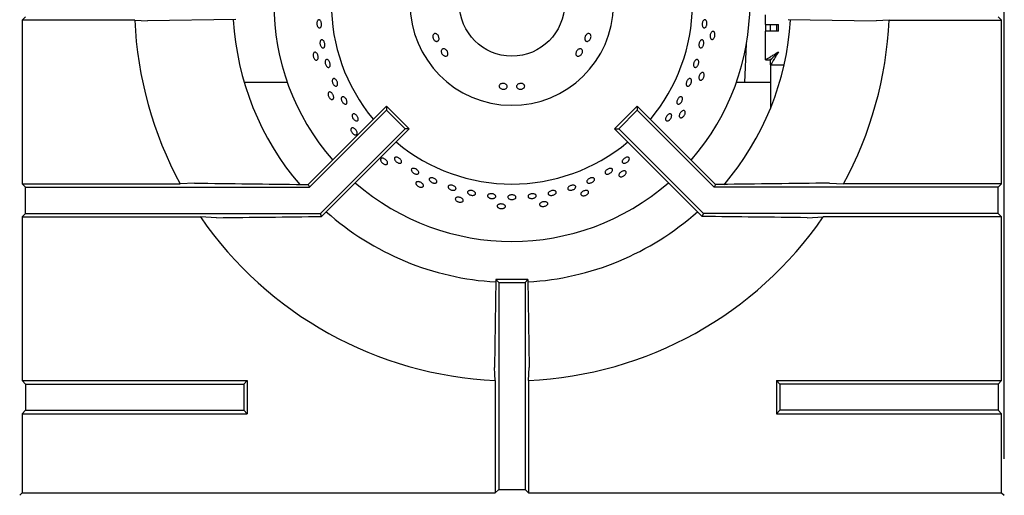
# Model space of a CAD drawing. Units: millimetres. Extents: x 5 to 430, y 5 to 292.
# Drawn here: x 68 to 93, y 211 to 223 of the extents above; entities that cross this region are included whole.
import ezdxf

# ---------------------------------------------------------------- set-up
doc = ezdxf.new("R2010")
doc.units = ezdxf.units.MM

msp = doc.modelspace()

# ---------------------------------------------------------------- linework, layer by layer
at = {"color": 7, "linetype": 'Continuous', "lineweight": 25}
for p, q in [((93.2512, 211.6633), (93.2512, 235.7343)), ((68.4076, 222.9009), (68.3203, 222.8136)), ((68.3203, 222.8136), (68.3203, 218.6549)), ((71.1771, 222.8136), (68.3203, 222.8136)), ((71.1771, 222.8136), (71.5013, 222.7954)), ((73.7408, 222.828), (71.5013, 222.7954)), ((87.1887, 222.7041), (87.1887, 222.9541)), ((87.7616, 222.828), (90.0011, 222.7954)), ((90.3253, 222.8136), (93.182, 222.8136)), ((93.0947, 222.9009), (93.182, 222.8136)), ((93.182, 218.6549), (93.182, 222.8136)), ((87.1887, 222.7041), (87.522, 222.7041)), ((87.1887, 222.7041), (87.1887, 222.5375)), ((87.1887, 221.81), (87.1887, 222.5375)), ((87.522, 222.5375), (87.1887, 222.5375)), ((87.3137, 222.5375), (87.3137, 222.7041)), ((87.4803, 222.5375), (87.4803, 222.7041)), ((87.522, 222.5375), (87.522, 222.7041)), ((86.6623, 221.2266), (86.7061, 222.214)), ((87.1887, 221.81), (87.3137, 221.81)), ((87.3196, 221.6791), (87.3196, 221.8041)), ((87.3137, 221.6791), (87.3196, 221.6791)), ((87.3137, 221.6791), (87.3137, 221.3458)), ((87.3196, 221.6791), (87.6617, 221.6791)), ((75.0529, 221.2266), (73.9583, 221.2266)), ((87.3137, 221.2266), (86.4495, 221.2266)), ((87.3137, 221.3458), (87.3137, 220.5683)), ((75.583, 218.6404), (77.5692, 220.6266)), ((75.6131, 218.5676), (77.5692, 220.5237)), ((77.5692, 220.6266), (77.5692, 220.5237)), ((77.5692, 220.6266), (78.1435, 220.0523)), ((77.5692, 220.5237), (78.0406, 220.0523)), ((83.9332, 220.6266), (83.3588, 220.0523)), ((83.9332, 220.5237), (83.4617, 220.0523)), ((83.9332, 220.6266), (83.9332, 220.5237)), ((85.9194, 218.6404), (83.9332, 220.6266)), ((85.8892, 218.5676), (83.9332, 220.5237)), ((75.8892, 217.9009), (78.0406, 220.0523)), ((76.0894, 217.9982), (78.1435, 220.0523)), ((78.1435, 220.0523), (78.0406, 220.0523)), ((83.3588, 220.0523), (83.4617, 220.0523)), ((85.4129, 217.9982), (83.3588, 220.0523)), ((85.6131, 217.9009), (83.4617, 220.0523)), ((68.3203, 218.6549), (68.4076, 218.5676)), ((68.3203, 218.6549), (72.3327, 218.6549)), ((68.4076, 217.9009), (68.4076, 218.5676)), ((68.4076, 218.5676), (75.6131, 218.5676)), ((72.6921, 218.6731), (72.3327, 218.6549)), ((75.4555, 218.6404), (75.583, 218.6404)), ((75.583, 218.6404), (75.6131, 218.5676)), ((85.9194, 218.6404), (85.8892, 218.5676)), ((93.0947, 218.5676), (85.8892, 218.5676)), ((86.0468, 218.6404), (85.9194, 218.6404)), ((88.8103, 218.6731), (89.1696, 218.6549)), ((93.182, 218.6549), (89.1696, 218.6549)), ((93.182, 218.6549), (93.0947, 218.5676)), ((93.0947, 217.9009), (93.0947, 218.5676)), ((75.9208, 217.8246), (76.0894, 217.9982)), ((85.5815, 217.8246), (85.4129, 217.9982)), ((68.3203, 217.8136), (68.4076, 217.9009)), ((68.3203, 217.8136), (68.3203, 213.6549)), ((68.3203, 217.8136), (72.8482, 217.8136)), ((68.4076, 217.9009), (75.8892, 217.9009)), ((73.2564, 217.7954), (72.8482, 217.8136)), ((75.9208, 217.8246), (75.8892, 217.9009)), ((85.5815, 217.8246), (85.6131, 217.9009)), ((93.0947, 217.9009), (85.6131, 217.9009)), ((88.246, 217.7954), (88.6541, 217.8136)), ((93.182, 217.8136), (88.6541, 217.8136)), ((93.182, 217.8136), (93.0947, 217.9009)), ((93.182, 213.6549), (93.182, 217.8136)), ((80.3449, 216.2239), (80.3123, 213.9844)), ((80.3449, 216.2239), (80.4178, 216.1509)), ((81.1574, 216.2239), (80.3449, 216.2239)), ((81.1574, 216.2239), (81.0845, 216.1509)), ((81.1574, 216.2239), (81.19, 213.9844)), ((80.4178, 216.1509), (80.4178, 210.8907)), ((80.4178, 216.1509), (81.0845, 216.1509)), ((81.0845, 216.1509), (81.0845, 210.8907)), ((81.1718, 213.6602), (81.19, 213.9844)), ((68.3203, 213.6549), (68.4076, 213.5676)), ((68.3203, 213.6549), (74.0326, 213.6549)), ((68.4076, 213.5676), (68.4076, 212.9009)), ((68.4076, 213.5676), (73.9453, 213.5676)), ((73.9453, 213.5676), (74.0326, 213.6549)), ((73.9453, 213.5676), (73.9453, 212.9009)), ((74.0326, 213.6549), (74.0326, 212.8136)), ((80.3305, 213.6602), (80.3305, 210.8034)), ((81.1718, 213.6602), (81.1718, 210.8034)), ((87.4697, 213.6549), (87.4697, 212.8136)), ((87.557, 213.5676), (87.4697, 213.6549)), ((87.4697, 213.6549), (93.182, 213.6549)), ((87.557, 213.5676), (87.557, 212.9009)), ((93.0947, 213.5676), (87.557, 213.5676)), ((93.182, 213.6549), (93.0947, 213.5676)), ((93.0947, 213.5676), (93.0947, 212.9009)), ((68.3203, 212.8136), (68.4076, 212.9009)), ((68.3203, 212.8136), (68.3203, 210.8034)), ((68.3203, 212.8136), (74.0326, 212.8136)), ((68.4076, 212.9009), (73.9453, 212.9009)), ((73.9453, 212.9009), (74.0326, 212.8136)), ((87.557, 212.9009), (87.4697, 212.8136)), ((87.4697, 212.8136), (93.182, 212.8136)), ((93.0947, 212.9009), (87.557, 212.9009)), ((93.182, 212.8136), (93.0947, 212.9009)), ((93.182, 210.8034), (93.182, 212.8136)), ((68.3203, 210.8034), (68.2563, 210.7394)), ((68.3203, 210.8034), (80.3305, 210.8034)), ((80.4178, 210.8907), (80.3305, 210.8034)), ((80.4178, 210.8907), (81.0845, 210.8907)), ((81.0845, 210.8907), (81.1718, 210.8034)), ((81.1718, 210.8034), (93.182, 210.8034)), ((93.182, 210.8034), (93.2461, 210.7394))]:
    msp.add_line(p, q, dxfattribs=at)
at = {"color": 7, "linetype": 'Continuous', "lineweight": 25, "flags": 128}
for points in [[(90.3253, 222.8136), (90.1667, 222.8047), (90.0011, 222.7954)], [(87.522, 222.0125), (87.522, 222.0125)], [(80.3305, 213.6602), (80.3216, 213.8187), (80.3123, 213.9844)]]:
    msp.add_lwpolyline(points, dxfattribs=at)
at = {"color": 7, "linetype": 'Continuous', "lineweight": 25}
msp.add_circle((80.7512, 223.2343), 1.3333, dxfattribs=at)
for radius, start, end in [(6.0417, 138.85415, 221.14585), (6.0417, 318.85415, 41.14585), (4.5833, 140.0833, 219.9167), (2.5833, 0.92417, 359.07583), (4.5833, 320.0833, 359.47912), (9.5833, 182.51578, 208.54473), (7.0833, 183.29736, 220.48637), (7.0833, 319.50276, 356.6368), (9.5833, 331.45527, 357.48422), (4.5833, 230.0833, 309.9167), (6.0417, 228.85415, 311.14585), (9.5833, 214.4463, 267.48422), (7.0833, 228.29601, 266.70451), (7.0833, 273.2953, 311.70348), (9.5833, 272.51578, 325.5537)]:
    msp.add_arc((80.7512, 223.2343), radius, start, end, dxfattribs=at)
for points, knots in [([(75.8178, 222.8017), (75.8231, 222.808), (75.8338, 222.8207), (75.8539, 222.8259), (75.8744, 222.8199), (75.8933, 222.8025), (75.9084, 222.7758), (75.9183, 222.7428), (75.9218, 222.7074), (75.9184, 222.6734), (75.9087, 222.6446), (75.8935, 222.6244), (75.8744, 222.615), (75.8537, 222.6175), (75.8337, 222.6315), (75.8166, 222.6555), (75.8046, 222.6868), (75.7989, 222.722), (75.8004, 222.7568), (75.8075, 222.7841), (75.8149, 222.7968), (75.8178, 222.8017)], [0, 0, 0, 0, 0.0536823, 0.1073667, 0.161051, 0.2147352, 0.2684246, 0.3221136, 0.3757981, 0.4294787, 0.4831629, 0.5368547, 0.5905411, 0.6442216, 0.6979033, 0.7515892, 0.8052843, 0.8589692, 0.9126499, 0.9663324, 1, 1, 1, 1]), ([(85.6846, 222.8017), (85.689, 222.7935), (85.6977, 222.7772), (85.7033, 222.7439), (85.7021, 222.7086), (85.6939, 222.6744), (85.6798, 222.6455), (85.6614, 222.625), (85.6408, 222.6152), (85.6205, 222.6172), (85.6026, 222.6308), (85.5893, 222.6546), (85.5819, 222.6857), (85.5811, 222.7207), (85.587, 222.7557), (85.599, 222.7867), (85.6158, 222.8102), (85.6356, 222.8236), (85.6561, 222.8252), (85.673, 222.8167), (85.6813, 222.8058), (85.6846, 222.8017)], [0, 0, 0, 0, 0.0536897, 0.1073818, 0.1610697, 0.2147497, 0.2684322, 0.3221222, 0.3758134, 0.4294965, 0.4831789, 0.5368615, 0.5905525, 0.6442404, 0.6979226, 0.7516036, 0.8052892, 0.8589802, 0.912671, 0.9663522, 1, 1, 1, 1]), ([(78.8094, 222.2846), (78.8006, 222.2901), (78.783, 222.3012), (78.7615, 222.329), (78.747, 222.3614), (78.7412, 222.3957), (78.7446, 222.4277), (78.7568, 222.4538), (78.7763, 222.471), (78.8007, 222.4774), (78.8275, 222.4723), (78.8535, 222.4562), (78.8762, 222.431), (78.8929, 222.3997), (78.902, 222.3657), (78.9022, 222.3329), (78.8934, 222.305), (78.8765, 222.2849), (78.8534, 222.275), (78.8297, 222.2758), (78.8151, 222.2821), (78.8094, 222.2846)], [0, 0, 0, 0, 0.0536888, 0.1073816, 0.161054, 0.2147078, 0.26838, 0.3220776, 0.3757661, 0.4294313, 0.4830881, 0.5367672, 0.5904676, 0.64415, 0.6978048, 0.7514654, 0.8051597, 0.8588561, 0.912526, 0.9661792, 1, 1, 1, 1]), ([(82.7586, 222.4151), (82.7592, 222.4043), (82.7604, 222.3827), (82.7506, 222.3484), (82.7333, 222.3176), (82.7096, 222.2933), (82.6826, 222.2783), (82.6553, 222.2742), (82.631, 222.2815), (82.6123, 222.2993), (82.6015, 222.3256), (82.5995, 222.3575), (82.6065, 222.3915), (82.6215, 222.4238), (82.6429, 222.4508), (82.6684, 222.4693), (82.6952, 222.4772), (82.7205, 222.4736), (82.7413, 222.4588), (82.7541, 222.4378), (82.7574, 222.4214), (82.7586, 222.4151)], [0, 0, 0, 0, 0.0536796, 0.1073615, 0.1610256, 0.2146845, 0.2683662, 0.3220681, 0.3757508, 0.4294034, 0.4830691, 0.536757, 0.5904558, 0.6441257, 0.6977741, 0.7514478, 0.8051459, 0.8588379, 0.9124932, 0.9661544, 1, 1, 1, 1]), ([(85.8573, 222.3324), (85.8504, 222.329), (85.8366, 222.3221), (85.8164, 222.3265), (85.7996, 222.3416), (85.7879, 222.3665), (85.7825, 222.3983), (85.7839, 222.4334), (85.7921, 222.4679), (85.806, 222.4978), (85.8242, 222.5199), (85.8447, 222.5315), (85.8653, 222.5314), (85.8836, 222.5196), (85.8976, 222.4974), (85.9055, 222.4673), (85.9065, 222.4328), (85.9003, 222.3977), (85.8877, 222.3661), (85.8724, 222.344), (85.8615, 222.3356), (85.8573, 222.3324)], [0, 0, 0, 0, 0.0536852, 0.107371, 0.1610532, 0.2147342, 0.2684251, 0.322115, 0.3757985, 0.4294784, 0.4831691, 0.5368557, 0.5905468, 0.6442255, 0.6979106, 0.7515997, 0.8052903, 0.8589734, 0.9126556, 0.9663392, 1, 1, 1, 1]), ([(75.8894, 222.2872), (75.894, 222.2942), (75.9031, 222.3083), (75.9224, 222.3162), (75.9434, 222.3129), (75.964, 222.2981), (75.9821, 222.2735), (75.9956, 222.2421), (76.0031, 222.2072), (76.0037, 222.1729), (75.9973, 222.143), (75.9846, 222.1209), (75.9669, 222.109), (75.9461, 222.1086), (75.9247, 222.1199), (75.905, 222.1416), (75.8895, 222.1711), (75.8799, 222.2053), (75.8774, 222.2402), (75.8813, 222.2683), (75.8872, 222.282), (75.8894, 222.2872)], [0, 0, 0, 0, 0.0536868, 0.1073721, 0.1610568, 0.2147363, 0.2684235, 0.3221152, 0.3757988, 0.4294805, 0.483164, 0.5368547, 0.5905465, 0.6442279, 0.6979098, 0.7515944, 0.8052856, 0.858974, 0.9126549, 0.9663338, 1, 1, 1, 1]), ([(85.6129, 222.2872), (85.6163, 222.2785), (85.6232, 222.2611), (85.6248, 222.2272), (85.6196, 222.1922), (85.6076, 222.1593), (85.5903, 222.1324), (85.5697, 222.1144), (85.5482, 222.1074), (85.5284, 222.1121), (85.5123, 222.1281), (85.5018, 222.1535), (85.498, 222.1854), (85.5013, 222.2204), (85.5112, 222.2545), (85.5266, 222.2837), (85.5459, 222.3049), (85.567, 222.3156), (85.5874, 222.3144), (85.6032, 222.3036), (85.6102, 222.2918), (85.6129, 222.2872)], [0, 0, 0, 0, 0.0536905, 0.1073803, 0.1610661, 0.2147468, 0.2684294, 0.3221168, 0.3758092, 0.4294944, 0.4831763, 0.5368578, 0.5905481, 0.6442381, 0.6979197, 0.7515997, 0.8052896, 0.8589777, 0.9126648, 0.9663455, 1, 1, 1, 1]), ([(75.7196, 221.9813), (75.7246, 221.9873), (75.7344, 221.9992), (75.7546, 222.0033), (75.7761, 221.9964), (75.797, 221.9784), (75.8148, 221.9516), (75.8278, 221.9189), (75.8344, 221.8841), (75.8338, 221.8511), (75.8261, 221.8235), (75.8121, 221.8045), (75.7933, 221.7963), (75.7718, 221.7996), (75.75, 221.8142), (75.7305, 221.8385), (75.7156, 221.8696), (75.7069, 221.9042), (75.7056, 221.9382), (75.7106, 221.9646), (75.7171, 221.9767), (75.7196, 221.9813)], [0, 0, 0, 0, 0.0536853, 0.1073705, 0.161053, 0.2147347, 0.2684252, 0.3221142, 0.3757974, 0.4294782, 0.4831677, 0.5368554, 0.5905465, 0.6442247, 0.6979101, 0.7516001, 0.8052895, 0.8589735, 0.9126564, 0.9663385, 1, 1, 1, 1]), ([(79.038, 221.9054), (79.0283, 221.9102), (79.0091, 221.92), (78.9843, 221.9456), (78.9662, 221.976), (78.957, 222.0087), (78.9575, 222.0396), (78.9677, 222.0653), (78.9861, 222.0827), (79.0109, 222.09), (79.0391, 222.0862), (79.0677, 222.0719), (79.0937, 222.0489), (79.1142, 222.0197), (79.1268, 221.9877), (79.1301, 221.9564), (79.1235, 221.9292), (79.1078, 221.9091), (79.0846, 221.8985), (79.0599, 221.898), (79.0441, 221.9033), (79.038, 221.9054)], [0, 0, 0, 0, 0.0536796, 0.1073636, 0.1610265, 0.2146845, 0.2683665, 0.3220681, 0.3757521, 0.4294053, 0.4830692, 0.5367583, 0.5904557, 0.6441259, 0.6977753, 0.7514501, 0.8051463, 0.8588392, 0.9124944, 0.9661548, 1, 1, 1, 1]), ([(82.5445, 222.0275), (82.5441, 222.0171), (82.5433, 221.9963), (82.53, 221.9638), (82.5092, 221.935), (82.4824, 221.9129), (82.453, 221.8998), (82.4243, 221.8973), (82.3996, 221.9056), (82.3818, 221.9236), (82.373, 221.9493), (82.3739, 221.9799), (82.3843, 222.0121), (82.4031, 222.0423), (82.428, 222.0671), (82.4563, 222.0837), (82.4849, 222.0901), (82.5107, 222.0855), (82.5308, 222.0703), (82.542, 222.0495), (82.5438, 222.0336), (82.5445, 222.0275)], [0, 0, 0, 0, 0.0536889, 0.1073809, 0.1610536, 0.2147094, 0.268381, 0.3220777, 0.3757662, 0.4294313, 0.4830887, 0.5367669, 0.590468, 0.6441511, 0.697805, 0.751466, 0.8051599, 0.8588559, 0.9125254, 0.9661792, 1, 1, 1, 1]), ([(87.1887, 221.81), (87.1906, 221.8129), (87.1943, 221.8185), (87.2277, 221.8359), (87.2902, 221.8673), (87.3918, 221.9338), (87.4729, 221.9828), (87.522, 222.0125)], [0, 0, 0, 0, 0.1435801, 0.2745855, 0.5006331, 0.6978001, 1, 1, 1, 1]), ([(87.3137, 221.81), (87.3149, 221.813), (87.3172, 221.8186), (87.3339, 221.8325), (87.3559, 221.8501), (87.3885, 221.8793), (87.4415, 221.9347), (87.4914, 221.983), (87.522, 222.0125)], [0, 0, 0, 0, 0.130837, 0.2520153, 0.3649894, 0.471536, 0.6765948, 1, 1, 1, 1]), ([(87.522, 222.0125), (87.4997, 221.9755), (87.4511, 221.8951), (87.3851, 221.7945), (87.3455, 221.7195), (87.328, 221.684), (87.3219, 221.6805), (87.3196, 221.6791)], [0, 0, 0, 0, 0.2284966, 0.4969595, 0.6886834, 0.8802974, 1, 1, 1, 1]), ([(87.522, 222.0125), (87.4922, 221.9816), (87.4421, 221.9298), (87.3789, 221.8696), (87.3444, 221.8277), (87.3276, 221.8069), (87.3217, 221.8049), (87.3196, 221.8041)], [0, 0, 0, 0, 0.3275065, 0.548827, 0.7237955, 0.8988742, 1, 1, 1, 1]), ([(76.0315, 221.8079), (76.0375, 221.8112), (76.0495, 221.8178), (76.0714, 221.8132), (76.0933, 221.7982), (76.1131, 221.7736), (76.1286, 221.7424), (76.1381, 221.7081), (76.1406, 221.6746), (76.1356, 221.6457), (76.1236, 221.6245), (76.106, 221.6134), (76.0847, 221.6137), (76.0622, 221.6253), (76.0409, 221.6471), (76.0235, 221.6764), (76.012, 221.7101), (76.0076, 221.7444), (76.0108, 221.7752), (76.0197, 221.7967), (76.0282, 221.8048), (76.0315, 221.8079)], [0, 0, 0, 0, 0.0536784, 0.1073595, 0.1610471, 0.214735, 0.2684265, 0.3221085, 0.3757887, 0.4294718, 0.4831645, 0.5368497, 0.5905325, 0.6442134, 0.6979059, 0.7515964, 0.8052821, 0.8589634, 0.9126442, 0.9663375, 1, 1, 1, 1]), ([(85.4517, 221.8154), (85.4582, 221.8138), (85.4714, 221.8106), (85.4856, 221.7918), (85.4936, 221.7652), (85.4941, 221.7326), (85.4871, 221.6981), (85.4733, 221.6655), (85.4543, 221.6385), (85.4323, 221.62), (85.4099, 221.6123), (85.3897, 221.616), (85.3738, 221.6308), (85.3642, 221.655), (85.3618, 221.686), (85.3668, 221.7202), (85.3785, 221.7538), (85.3957, 221.7831), (85.4165, 221.8045), (85.436, 221.815), (85.4473, 221.8153), (85.4517, 221.8154)], [0, 0, 0, 0, 0.053684, 0.1073643, 0.1610494, 0.2147412, 0.2684289, 0.3221112, 0.3757913, 0.4294798, 0.4831695, 0.5368588, 0.59054, 0.6442196, 0.6979124, 0.7516008, 0.8052843, 0.8589654, 0.9126523, 0.9663431, 1, 1, 1, 1]), ([(85.5582, 221.2905), (85.5508, 221.2885), (85.5358, 221.2847), (85.517, 221.2932), (85.5037, 221.3114), (85.4974, 221.3383), (85.4987, 221.3705), (85.5074, 221.4045), (85.5226, 221.4366), (85.5424, 221.463), (85.5648, 221.4807), (85.5873, 221.4878), (85.6074, 221.4835), (85.6229, 221.4681), (85.6319, 221.4435), (85.6334, 221.4124), (85.6272, 221.3785), (85.6139, 221.3454), (85.595, 221.3171), (85.5754, 221.2987), (85.563, 221.2927), (85.5582, 221.2905)], [0, 0, 0, 0, 0.0536849, 0.1073706, 0.1610534, 0.2147336, 0.2684246, 0.3221146, 0.3757963, 0.4294778, 0.4831686, 0.5368552, 0.5905467, 0.6442246, 0.6979095, 0.7515991, 0.8052891, 0.858974, 0.9126556, 0.9663386, 1, 1, 1, 1]), ([(76.2056, 221.3216), (76.2111, 221.3257), (76.2222, 221.3339), (76.2443, 221.3322), (76.2676, 221.3202), (76.2901, 221.2983), (76.309, 221.2692), (76.3224, 221.2362), (76.3287, 221.203), (76.3272, 221.1734), (76.318, 221.1506), (76.302, 221.1371), (76.281, 221.1346), (76.2574, 221.1432), (76.2339, 221.1621), (76.2133, 221.1891), (76.1979, 221.2212), (76.1895, 221.2549), (76.1891, 221.2861), (76.1953, 221.3088), (76.2027, 221.318), (76.2056, 221.3216)], [0, 0, 0, 0, 0.0536816, 0.1073622, 0.1610471, 0.2147339, 0.268425, 0.3221075, 0.3757874, 0.429477, 0.4831664, 0.5368533, 0.5905344, 0.6442162, 0.6979056, 0.7515959, 0.8052823, 0.8589609, 0.9126451, 0.9663354, 1, 1, 1, 1]), ([(80.6028, 221.0778), (80.5935, 221.0729), (80.5751, 221.0632), (80.5403, 221.0585), (80.505, 221.0621), (80.4724, 221.0742), (80.4464, 221.0932), (80.4299, 221.1169), (80.4247, 221.1424), (80.4314, 221.1667), (80.4492, 221.1873), (80.4762, 221.2018), (80.5093, 221.2088), (80.5448, 221.2077), (80.5788, 221.1985), (80.6073, 221.1823), (80.6271, 221.1608), (80.6361, 221.1361), (80.633, 221.1111), (80.6205, 221.091), (80.6077, 221.0815), (80.6028, 221.0778)], [0, 0, 0, 0, 0.0536885, 0.1073814, 0.1610538, 0.2147094, 0.2683806, 0.3220774, 0.375766, 0.429432, 0.4830885, 0.5367671, 0.5904679, 0.6441504, 0.6978047, 0.7514646, 0.8051607, 0.8588566, 0.9125262, 0.9661798, 1, 1, 1, 1]), ([(81.0455, 221.0862), (81.0364, 221.0802), (81.0183, 221.0684), (80.9837, 221.0598), (80.9484, 221.0593), (80.9155, 221.0677), (80.889, 221.0836), (80.8718, 221.1052), (80.8659, 221.1299), (80.872, 221.1549), (80.8894, 221.1775), (80.916, 221.1952), (80.949, 221.2062), (80.9845, 221.2093), (81.0185, 221.2042), (81.0473, 221.1914), (81.0676, 221.1722), (81.0771, 221.1485), (81.0747, 221.123), (81.0628, 221.1015), (81.0503, 221.0904), (81.0455, 221.0862)], [0, 0, 0, 0, 0.0536788, 0.1073611, 0.1610245, 0.2146831, 0.2683651, 0.3220662, 0.3757495, 0.4294027, 0.483067, 0.5367573, 0.5904544, 0.6441239, 0.6977736, 0.7514481, 0.8051444, 0.8588371, 0.9124929, 0.9661532, 1, 1, 1, 1]), ([(85.2785, 221.3317), (85.2848, 221.3292), (85.2974, 221.3243), (85.3093, 221.3038), (85.3141, 221.2761), (85.3108, 221.2435), (85.2999, 221.21), (85.2826, 221.1792), (85.2607, 221.1547), (85.2369, 221.1391), (85.2139, 221.1342), (85.1943, 221.1405), (85.1804, 221.1573), (85.1737, 221.1828), (85.1749, 221.214), (85.1838, 221.2476), (85.1992, 221.2796), (85.2196, 221.3066), (85.2426, 221.3254), (85.263, 221.3332), (85.2742, 221.3321), (85.2785, 221.3317)], [0, 0, 0, 0, 0.0536795, 0.1073601, 0.1610478, 0.2147355, 0.2684256, 0.3221066, 0.3757859, 0.4294755, 0.4831685, 0.5368507, 0.5905354, 0.6442188, 0.6979069, 0.7515986, 0.8052806, 0.85896, 0.9126459, 0.9663394, 1, 1, 1, 1]), ([(76.0901, 220.9626), (76.0937, 220.9694), (76.1008, 220.9831), (76.1198, 220.9914), (76.1422, 220.9891), (76.1664, 220.9758), (76.1894, 220.9533), (76.2088, 220.924), (76.2225, 220.8913), (76.2289, 220.8589), (76.2271, 220.8304), (76.2173, 220.8089), (76.2006, 220.7969), (76.1789, 220.7957), (76.1545, 220.8054), (76.1304, 220.8251), (76.1093, 220.8525), (76.0937, 220.8845), (76.0853, 220.9175), (76.0847, 220.9444), (76.0886, 220.9575), (76.0901, 220.9626)], [0, 0, 0, 0, 0.0536849, 0.1073704, 0.1610526, 0.2147345, 0.2684244, 0.3221154, 0.3757976, 0.4294771, 0.4831681, 0.5368545, 0.5905457, 0.6442242, 0.6979102, 0.7516001, 0.8052894, 0.8589735, 0.912656, 0.9663389, 1, 1, 1, 1]), ([(76.4216, 220.8388), (76.4246, 220.8461), (76.4305, 220.8607), (76.4483, 220.8711), (76.4705, 220.8711), (76.4952, 220.8602), (76.5196, 220.8398), (76.541, 220.8121), (76.557, 220.7804), (76.5659, 220.7482), (76.5665, 220.7191), (76.5587, 220.6964), (76.5434, 220.6825), (76.5222, 220.679), (76.4976, 220.6863), (76.4724, 220.7037), (76.4495, 220.7292), (76.4315, 220.7601), (76.4206, 220.7926), (76.4179, 220.8197), (76.4206, 220.8335), (76.4216, 220.8388)], [0, 0, 0, 0, 0.0536879, 0.1073701, 0.1610479, 0.2147363, 0.2684251, 0.3221141, 0.375797, 0.4294784, 0.4831651, 0.536856, 0.5905403, 0.644222, 0.697904, 0.7515945, 0.8052849, 0.8589695, 0.9126494, 0.9663363, 1, 1, 1, 1]), ([(85.0807, 220.8388), (85.0821, 220.8301), (85.0849, 220.8126), (85.0785, 220.7804), (85.0648, 220.7481), (85.0447, 220.7189), (85.0206, 220.6961), (84.9953, 220.6823), (84.9716, 220.679), (84.9524, 220.6865), (84.9397, 220.704), (84.9351, 220.7295), (84.9389, 220.7601), (84.9506, 220.7926), (84.9689, 220.8231), (84.9917, 220.8484), (85.0165, 220.8655), (85.0406, 220.8724), (85.0612, 220.8683), (85.0747, 220.8558), (85.079, 220.8435), (85.0807, 220.8388)], [0, 0, 0, 0, 0.0536891, 0.1073801, 0.1610686, 0.2147501, 0.2684299, 0.3221199, 0.3758068, 0.4294968, 0.4831781, 0.5368599, 0.5905487, 0.6442397, 0.6979248, 0.7516044, 0.8052878, 0.8589769, 0.9126681, 0.9663525, 1, 1, 1, 1]), ([(85.0491, 220.3335), (85.0413, 220.3332), (85.0259, 220.3325), (85.0093, 220.3448), (85, 220.3654), (84.9995, 220.3929), (85.0075, 220.4242), (85.0231, 220.4556), (85.0446, 220.4838), (85.0695, 220.5055), (85.0951, 220.5182), (85.1185, 220.5205), (85.1373, 220.5121), (85.1492, 220.4938), (85.1529, 220.4679), (85.1479, 220.4372), (85.1348, 220.4052), (85.1149, 220.3756), (85.0905, 220.3519), (85.0675, 220.338), (85.0542, 220.3347), (85.0491, 220.3335)], [0, 0, 0, 0, 0.0536847, 0.1073711, 0.1610536, 0.2147338, 0.2684248, 0.3221139, 0.3757976, 0.4294777, 0.4831681, 0.5368548, 0.5905457, 0.6442244, 0.6979093, 0.7515985, 0.8052894, 0.8589722, 0.912656, 0.9663395, 1, 1, 1, 1]), ([(76.6949, 220.3841), (76.6954, 220.3929), (76.6964, 220.4105), (76.7087, 220.4282), (76.7275, 220.4366), (76.7515, 220.4344), (76.7778, 220.4219), (76.8036, 220.4007), (76.8261, 220.3732), (76.8426, 220.3424), (76.8513, 220.3118), (76.8512, 220.2848), (76.8422, 220.2645), (76.8252, 220.253), (76.8023, 220.2517), (76.776, 220.2607), (76.7493, 220.2791), (76.7253, 220.3049), (76.707, 220.335), (76.697, 220.3626), (76.6955, 220.3781), (76.6949, 220.3841)], [0, 0, 0, 0, 0.0536852, 0.107374, 0.1610606, 0.214737, 0.2684267, 0.3221167, 0.3758038, 0.4294854, 0.4831699, 0.5368558, 0.5905464, 0.6442294, 0.6979101, 0.7515961, 0.8052852, 0.8589758, 0.9126588, 0.9663359, 1, 1, 1, 1]), ([(84.7326, 220.2657), (84.7237, 220.2613), (84.706, 220.2524), (84.682, 220.2518), (84.6635, 220.2609), (84.6525, 220.2794), (84.6503, 220.3051), (84.657, 220.3351), (84.6718, 220.3662), (84.6931, 220.3948), (84.7184, 220.4177), (84.7448, 220.4324), (84.7696, 220.437), (84.7899, 220.4311), (84.8036, 220.4153), (84.8089, 220.3913), (84.8054, 220.362), (84.7933, 220.3306), (84.7738, 220.3009), (84.7524, 220.2788), (84.7381, 220.2693), (84.7326, 220.2657)], [0, 0, 0, 0, 0.0536919, 0.1073818, 0.1610694, 0.2147487, 0.2684304, 0.3221202, 0.3758105, 0.4294947, 0.4831762, 0.5368588, 0.5905525, 0.6442435, 0.697922, 0.7516036, 0.8052902, 0.8589811, 0.9126689, 0.9663485, 1, 1, 1, 1]), ([(76.6643, 220.0431), (76.6663, 220.0506), (76.6705, 220.0655), (76.6873, 220.0775), (76.7097, 220.0799), (76.7361, 220.0719), (76.7633, 220.0547), (76.7884, 220.0301), (76.8086, 220.001), (76.8215, 219.9706), (76.8257, 219.9423), (76.8207, 219.9193), (76.8068, 219.904), (76.7858, 219.8983), (76.76, 219.9028), (76.7323, 219.917), (76.706, 219.9394), (76.684, 219.9675), (76.669, 219.998), (76.6628, 220.0242), (76.6638, 220.0379), (76.6643, 220.0431)], [0, 0, 0, 0, 0.0536851, 0.1073708, 0.1610528, 0.2147334, 0.2684242, 0.3221145, 0.3757961, 0.4294773, 0.4831676, 0.5368544, 0.5905456, 0.6442235, 0.6979101, 0.7515988, 0.8052892, 0.8589739, 0.9126549, 0.9663381, 1, 1, 1, 1]), ([(77.417, 219.2631), (77.4175, 219.2709), (77.4185, 219.2863), (77.4324, 219.3015), (77.4539, 219.3086), (77.4813, 219.3063), (77.5116, 219.295), (77.5412, 219.2762), (77.567, 219.2519), (77.586, 219.2249), (77.596, 219.1981), (77.5958, 219.1745), (77.5854, 219.1567), (77.566, 219.1468), (77.5398, 219.1458), (77.5098, 219.154), (77.4794, 219.1704), (77.4521, 219.1933), (77.431, 219.22), (77.4196, 219.2443), (77.4177, 219.2579), (77.417, 219.2631)], [0, 0, 0, 0, 0.053685, 0.1073713, 0.1610536, 0.2147352, 0.2684247, 0.3221159, 0.3757977, 0.4294776, 0.4831686, 0.5368552, 0.5905465, 0.6442251, 0.69791, 0.7516007, 0.8052891, 0.8589733, 0.9126564, 0.9663397, 1, 1, 1, 1]), ([(77.7815, 219.2547), (77.7773, 219.2635), (77.7689, 219.2812), (77.7691, 219.3049), (77.7788, 219.323), (77.7979, 219.3334), (77.824, 219.335), (77.8542, 219.3277), (77.8852, 219.3123), (77.9135, 219.2907), (77.9359, 219.2653), (77.9499, 219.2388), (77.9538, 219.2143), (77.9472, 219.1943), (77.9307, 219.1812), (77.9063, 219.1765), (77.8768, 219.1806), (77.8454, 219.1933), (77.8159, 219.2132), (77.7942, 219.2349), (77.785, 219.2492), (77.7815, 219.2547)], [0, 0, 0, 0, 0.0536922, 0.1073804, 0.1610667, 0.2147471, 0.2684301, 0.3221212, 0.3758109, 0.4294941, 0.4831739, 0.5368585, 0.5905506, 0.6442419, 0.6979217, 0.7516011, 0.8052882, 0.8589811, 0.9126677, 0.9663498, 1, 1, 1, 1]), ([(83.7197, 219.2528), (83.7136, 219.244), (83.7013, 219.2265), (83.6737, 219.2036), (83.6431, 219.1867), (83.612, 219.1777), (83.5844, 219.1775), (83.5632, 219.1861), (83.5509, 219.2025), (83.549, 219.2247), (83.5575, 219.2505), (83.5755, 219.2769), (83.6009, 219.3009), (83.6308, 219.32), (83.6619, 219.332), (83.6907, 219.3354), (83.7139, 219.3298), (83.7291, 219.3158), (83.7344, 219.295), (83.7304, 219.2727), (83.7227, 219.2584), (83.7197, 219.2528)], [0, 0, 0, 0, 0.0536859, 0.1073714, 0.1610519, 0.2147317, 0.2684213, 0.3221137, 0.3758011, 0.429481, 0.4831615, 0.5368534, 0.5905424, 0.6442243, 0.6979046, 0.7515902, 0.8052819, 0.8589737, 0.9126503, 0.9663347, 1, 1, 1, 1]), ([(78.2006, 218.9911), (78.1989, 218.9991), (78.1956, 219.015), (78.2042, 219.0339), (78.222, 219.0461), (78.2478, 219.0504), (78.2787, 219.0462), (78.3111, 219.0341), (78.3415, 219.0155), (78.3664, 218.9925), (78.383, 218.9677), (78.3894, 218.9437), (78.3848, 218.9232), (78.3697, 218.9085), (78.3458, 218.9013), (78.3159, 218.9024), (78.2834, 218.9118), (78.252, 218.9285), (78.2253, 218.9506), (78.208, 218.9726), (78.2026, 218.986), (78.2006, 218.9911)], [0, 0, 0, 0, 0.0536854, 0.1073686, 0.1610511, 0.2147315, 0.2684234, 0.3221128, 0.3757971, 0.429476, 0.4831637, 0.5368553, 0.5905403, 0.6442193, 0.6979, 0.7515919, 0.8052818, 0.8589674, 0.9126478, 0.9663347, 1, 1, 1, 1]), ([(83.1467, 218.9047), (83.1394, 218.9077), (83.1247, 218.9136), (83.1144, 218.9314), (83.1143, 218.9536), (83.1253, 218.9783), (83.1457, 219.0027), (83.1733, 219.0241), (83.205, 219.0401), (83.2372, 219.049), (83.2663, 219.0496), (83.2891, 219.0418), (83.303, 219.0265), (83.3065, 219.0053), (83.2991, 218.9807), (83.2817, 218.9555), (83.2562, 218.9326), (83.2254, 218.9146), (83.1929, 218.9037), (83.1657, 218.901), (83.152, 218.9037), (83.1467, 218.9047)], [0, 0, 0, 0, 0.0536879, 0.1073705, 0.1610482, 0.2147356, 0.2684234, 0.3221149, 0.375797, 0.4294784, 0.4831643, 0.5368553, 0.5905396, 0.6442213, 0.6979032, 0.7515936, 0.8052841, 0.8589686, 0.9126486, 0.9663362, 1, 1, 1, 1]), ([(83.4976, 218.8362), (83.4905, 218.839), (83.4761, 218.8447), (83.4659, 218.8627), (83.4658, 218.8852), (83.4765, 218.9106), (83.4965, 218.9359), (83.5236, 218.9583), (83.5547, 218.9753), (83.5862, 218.985), (83.6148, 218.9862), (83.6372, 218.9788), (83.6509, 218.9634), (83.6543, 218.9419), (83.6472, 218.9167), (83.6301, 218.8907), (83.6051, 218.8668), (83.5749, 218.8479), (83.543, 218.8361), (83.5163, 218.8327), (83.5028, 218.8352), (83.4976, 218.8362)], [0, 0, 0, 0, 0.0536847, 0.1073705, 0.1610535, 0.2147342, 0.2684256, 0.3221142, 0.3757972, 0.4294776, 0.483168, 0.5368548, 0.590546, 0.6442247, 0.6979095, 0.7515999, 0.8052891, 0.8589736, 0.9126557, 0.9663387, 1, 1, 1, 1]), ([(78.3155, 218.6567), (78.3144, 218.6644), (78.3122, 218.6796), (78.3226, 218.6975), (78.3421, 218.7088), (78.3695, 218.7123), (78.4014, 218.7076), (78.4343, 218.6953), (78.4646, 218.6769), (78.4887, 218.6544), (78.5041, 218.6303), (78.5088, 218.6072), (78.5024, 218.5877), (78.4855, 218.5739), (78.46, 218.5675), (78.429, 218.5692), (78.3958, 218.5789), (78.3643, 218.5957), (78.3382, 218.6174), (78.3219, 218.6388), (78.3173, 218.6517), (78.3155, 218.6567)], [0, 0, 0, 0, 0.0536839, 0.10737, 0.1610532, 0.2147337, 0.2684251, 0.3221139, 0.3757963, 0.4294772, 0.4831678, 0.5368549, 0.5905456, 0.6442243, 0.6979099, 0.7515986, 0.8052887, 0.8589727, 0.9126552, 0.9663387, 1, 1, 1, 1]), ([(78.6977, 218.7033), (78.689, 218.7102), (78.6717, 218.7241), (78.6563, 218.7482), (78.6511, 218.7711), (78.6572, 218.7908), (78.6738, 218.8048), (78.6992, 218.8117), (78.7303, 218.8106), (78.7638, 218.8019), (78.796, 218.7865), (78.8231, 218.7663), (78.8421, 218.7433), (78.8508, 218.7201), (78.8483, 218.6993), (78.8347, 218.6831), (78.8117, 218.6735), (78.7817, 218.6716), (78.7485, 218.6777), (78.7193, 218.6893), (78.7037, 218.6994), (78.6977, 218.7033)], [0, 0, 0, 0, 0.053692, 0.1073803, 0.1610701, 0.214757, 0.2684387, 0.3221192, 0.3758091, 0.4295001, 0.4831832, 0.5368624, 0.5905485, 0.6442433, 0.6979279, 0.7516095, 0.8052919, 0.8589797, 0.9126718, 0.9663581, 1, 1, 1, 1]), ([(82.6537, 218.7069), (82.6534, 218.714), (82.6529, 218.728), (82.6661, 218.7517), (82.6881, 218.7739), (82.7174, 218.7927), (82.7505, 218.8058), (82.7836, 218.8119), (82.813, 218.8101), (82.8355, 218.8006), (82.8486, 218.7843), (82.8507, 218.7632), (82.8417, 218.7396), (82.8225, 218.7162), (82.7952, 218.6957), (82.763, 218.6806), (82.7294, 218.6725), (82.6982, 218.6722), (82.6731, 218.6799), (82.6584, 218.6925), (82.655, 218.7029), (82.6537, 218.7069)], [0, 0, 0, 0, 0.0536851, 0.1073734, 0.1610629, 0.2147525, 0.2684344, 0.3221167, 0.3758012, 0.4294935, 0.4831795, 0.5368638, 0.5905452, 0.6442303, 0.6979244, 0.7516084, 0.805289, 0.8589719, 0.9126637, 0.9663522, 1, 1, 1, 1]), ([(72.6921, 218.6731), (73.1509, 218.6674), (74.0687, 218.6559), (74.9932, 218.6456), (75.4555, 218.6404)], [0, 0, 0, 0, 0.4999317, 1, 1, 1, 1]), ([(79.1386, 218.5533), (79.1353, 218.5607), (79.1287, 218.5756), (79.1331, 218.5959), (79.1478, 218.6117), (79.1721, 218.6213), (79.2031, 218.6236), (79.2373, 218.6186), (79.2709, 218.6068), (79.3001, 218.5896), (79.3216, 218.5688), (79.333, 218.5466), (79.3329, 218.5256), (79.3213, 218.5081), (79.2996, 218.496), (79.2702, 218.4908), (79.2364, 218.4931), (79.2021, 218.5029), (79.1714, 218.5188), (79.1499, 218.5367), (79.1418, 218.5487), (79.1386, 218.5533)], [0, 0, 0, 0, 0.0536835, 0.1073662, 0.1610458, 0.2147306, 0.26842, 0.3221113, 0.375795, 0.429474, 0.4831606, 0.5368501, 0.5905384, 0.6442202, 0.6979037, 0.7515895, 0.8052824, 0.8589685, 0.9126496, 0.9663313, 1, 1, 1, 1]), ([(79.6588, 218.3895), (79.6511, 218.3958), (79.6358, 218.4084), (79.6254, 218.4301), (79.6261, 218.4507), (79.6385, 218.4683), (79.661, 218.4808), (79.6911, 218.4869), (79.7255, 218.486), (79.7603, 218.4783), (79.7915, 218.4646), (79.8157, 218.4464), (79.8301, 218.4256), (79.8331, 218.4046), (79.8242, 218.3857), (79.8046, 218.3711), (79.7764, 218.3623), (79.7428, 218.3606), (79.7078, 218.3662), (79.6788, 218.3768), (79.6644, 218.386), (79.6588, 218.3895)], [0, 0, 0, 0, 0.0536895, 0.1073799, 0.16107, 0.21475, 0.2684297, 0.3221197, 0.3758106, 0.4294947, 0.4831742, 0.5368631, 0.5905519, 0.644238, 0.697924, 0.7516021, 0.805289, 0.8589811, 0.9126679, 0.9663479, 1, 1, 1, 1]), ([(81.6982, 218.3725), (81.6912, 218.3771), (81.6772, 218.3861), (81.6693, 218.4055), (81.6725, 218.4264), (81.6874, 218.4471), (81.7119, 218.4652), (81.7434, 218.4787), (81.7782, 218.4862), (81.8125, 218.4868), (81.8424, 218.4804), (81.8646, 218.4677), (81.8765, 218.45), (81.8768, 218.4292), (81.8655, 218.4078), (81.8439, 218.3881), (81.8143, 218.3726), (81.7801, 218.363), (81.7453, 218.3605), (81.7171, 218.3644), (81.7035, 218.3703), (81.6982, 218.3725)], [0, 0, 0, 0, 0.0536877, 0.1073716, 0.1610562, 0.2147376, 0.2684236, 0.3221147, 0.3758003, 0.4294803, 0.4831635, 0.5368549, 0.5905468, 0.6442283, 0.6979092, 0.7515939, 0.805286, 0.8589739, 0.912655, 0.9663343, 1, 1, 1, 1]), ([(82.17, 218.5338), (82.1706, 218.5408), (82.1719, 218.5549), (82.1879, 218.577), (82.2125, 218.5967), (82.2439, 218.6121), (82.2782, 218.6214), (82.3116, 218.6236), (82.3404, 218.6184), (82.3614, 218.6063), (82.3722, 218.5886), (82.3716, 218.5672), (82.3597, 218.5447), (82.3377, 218.5235), (82.3082, 218.5063), (82.2744, 218.4949), (82.2402, 218.4907), (82.2094, 218.494), (82.1856, 218.5046), (82.1727, 218.5188), (82.1708, 218.5296), (82.17, 218.5338)], [0, 0, 0, 0, 0.0536876, 0.1073719, 0.1610616, 0.2147521, 0.2684352, 0.3221128, 0.3758009, 0.4294935, 0.4831825, 0.5368621, 0.5905449, 0.6442311, 0.6979231, 0.7516078, 0.805288, 0.8589714, 0.9126624, 0.9663542, 1, 1, 1, 1]), ([(82.5232, 218.3613), (82.5168, 218.3655), (82.5039, 218.3741), (82.4977, 218.3938), (82.5023, 218.4159), (82.518, 218.4385), (82.5428, 218.4591), (82.574, 218.4753), (82.6079, 218.4855), (82.6408, 218.4884), (82.669, 218.4837), (82.6893, 218.4717), (82.6995, 218.4539), (82.6985, 218.4321), (82.6862, 218.4089), (82.6641, 218.387), (82.6347, 218.3689), (82.6012, 218.3567), (82.5676, 218.3518), (82.5408, 218.354), (82.5281, 218.3592), (82.5232, 218.3613)], [0, 0, 0, 0, 0.0536851, 0.1073708, 0.1610539, 0.2147338, 0.2684252, 0.322115, 0.3757968, 0.4294781, 0.483169, 0.536856, 0.5905469, 0.6442244, 0.6979101, 0.751599, 0.8052901, 0.8589737, 0.9126554, 0.9663391, 1, 1, 1, 1]), ([(88.8103, 218.6731), (88.3514, 218.6674), (87.4336, 218.6559), (86.5091, 218.6456), (86.0468, 218.6404)], [0, 0, 0, 0, 0.4999313, 1, 1, 1, 1]), ([(79.3205, 218.2503), (79.3178, 218.2576), (79.3124, 218.2721), (79.3189, 218.2917), (79.3357, 218.3068), (79.3617, 218.3159), (79.3939, 218.3179), (79.4286, 218.3128), (79.4621, 218.3011), (79.4904, 218.2841), (79.5104, 218.2637), (79.5198, 218.2421), (79.5176, 218.2216), (79.5039, 218.2047), (79.4804, 218.1931), (79.4497, 218.1883), (79.4152, 218.191), (79.3809, 218.2008), (79.3508, 218.2166), (79.3304, 218.2342), (79.3233, 218.2458), (79.3205, 218.2503)], [0, 0, 0, 0, 0.0536845, 0.1073711, 0.1610536, 0.2147346, 0.268425, 0.3221159, 0.3757972, 0.4294784, 0.4831698, 0.5368561, 0.5905467, 0.6442251, 0.6979104, 0.7516005, 0.8052887, 0.8589725, 0.9126554, 0.9663392, 1, 1, 1, 1]), ([(80.1765, 218.2991), (80.1677, 218.3043), (80.1501, 218.3146), (80.1354, 218.3348), (80.1316, 218.3555), (80.1399, 218.3748), (80.1591, 218.3904), (80.187, 218.4008), (80.2207, 218.4048), (80.2562, 218.402), (80.2896, 218.3928), (80.317, 218.3781), (80.3355, 218.3595), (80.3429, 218.3391), (80.3383, 218.319), (80.3223, 218.3016), (80.2968, 218.2889), (80.2644, 218.2824), (80.2291, 218.2829), (80.1987, 218.2893), (80.1827, 218.2964), (80.1765, 218.2991)], [0, 0, 0, 0, 0.0536915, 0.1073835, 0.1610717, 0.214754, 0.2684339, 0.3221219, 0.3758148, 0.4295006, 0.4831813, 0.5368641, 0.5905544, 0.6442412, 0.6979236, 0.7516067, 0.8052906, 0.8589845, 0.9126705, 0.9663533, 1, 1, 1, 1]), ([(80.7138, 218.2607), (80.7032, 218.2638), (80.6822, 218.27), (80.6596, 218.2863), (80.6469, 218.3055), (80.6461, 218.326), (80.6572, 218.3452), (80.6788, 218.3612), (80.7086, 218.3722), (80.7432, 218.377), (80.7787, 218.3752), (80.8111, 218.3669), (80.8367, 218.3529), (80.8527, 218.3349), (80.8572, 218.3146), (80.8498, 218.2945), (80.8313, 218.2768), (80.8037, 218.2636), (80.7703, 218.2565), (80.7389, 218.256), (80.7208, 218.2594), (80.7138, 218.2607)], [0, 0, 0, 0, 0.0536875, 0.107381, 0.1610679, 0.2147576, 0.2684355, 0.3221192, 0.3758094, 0.4295011, 0.4831831, 0.536865, 0.5905498, 0.6442394, 0.6979265, 0.7516113, 0.8052905, 0.8589801, 0.9126709, 0.9663558, 1, 1, 1, 1]), ([(81.1838, 218.3009), (81.1774, 218.3062), (81.1647, 218.3169), (81.1595, 218.337), (81.1655, 218.3575), (81.183, 218.3764), (81.2097, 218.3915), (81.2426, 218.4014), (81.2781, 218.4049), (81.3121, 218.4015), (81.3408, 218.3918), (81.361, 218.3766), (81.3704, 218.3575), (81.368, 218.3368), (81.3539, 218.3168), (81.3299, 218.2997), (81.2986, 218.2877), (81.2635, 218.282), (81.2287, 218.2835), (81.2013, 218.2906), (81.1887, 218.298), (81.1838, 218.3009)], [0, 0, 0, 0, 0.0536822, 0.1073674, 0.1610502, 0.2147343, 0.2684238, 0.3221127, 0.3757971, 0.4294777, 0.4831618, 0.5368547, 0.590541, 0.6442215, 0.6979021, 0.7515902, 0.8052828, 0.8589699, 0.9126505, 0.9663318, 1, 1, 1, 1]), ([(80.388, 218.0618), (80.3838, 218.0683), (80.3756, 218.0814), (80.3779, 218.1019), (80.3911, 218.1202), (80.4146, 218.1345), (80.4457, 218.1432), (80.4808, 218.1454), (80.5159, 218.1409), (80.5471, 218.1301), (80.571, 218.1143), (80.5847, 218.0952), (80.5867, 218.0747), (80.5769, 218.0552), (80.5563, 218.0391), (80.5272, 218.028), (80.493, 218.0234), (80.4574, 218.0259), (80.4247, 218.0351), (80.4011, 218.0481), (80.3916, 218.058), (80.388, 218.0618)], [0, 0, 0, 0, 0.0536851, 0.1073712, 0.1610536, 0.2147345, 0.2684245, 0.3221152, 0.3757982, 0.4294784, 0.4831688, 0.5368551, 0.5905468, 0.6442246, 0.6979099, 0.7515989, 0.8052899, 0.8589735, 0.9126557, 0.966339, 1, 1, 1, 1]), ([(81.4713, 218.0993), (81.4659, 218.1048), (81.4551, 218.1159), (81.4531, 218.1364), (81.4622, 218.1571), (81.4823, 218.176), (81.5109, 218.1909), (81.5447, 218.2003), (81.58, 218.2032), (81.6128, 218.1993), (81.6394, 218.1888), (81.6568, 218.1728), (81.6631, 218.1533), (81.6575, 218.1322), (81.6407, 218.1121), (81.6145, 218.0952), (81.582, 218.0836), (81.5467, 218.0786), (81.5128, 218.0808), (81.487, 218.0886), (81.4757, 218.0963), (81.4713, 218.0993)], [0, 0, 0, 0, 0.0536838, 0.1073701, 0.1610524, 0.2147341, 0.2684256, 0.3221149, 0.3757981, 0.4294783, 0.4831687, 0.5368549, 0.590546, 0.6442238, 0.6979093, 0.7515996, 0.8052888, 0.858973, 0.9126554, 0.9663383, 1, 1, 1, 1]), ([(73.2564, 217.7954), (73.6985, 217.8006), (74.5829, 217.811), (75.4748, 217.8201), (75.9208, 217.8246)], [0, 0, 0, 0, 0.4998916, 1, 1, 1, 1]), ([(88.246, 217.7954), (87.8039, 217.8006), (86.9194, 217.811), (86.0275, 217.8201), (85.5815, 217.8246)], [0, 0, 0, 0, 0.4998916, 1, 1, 1, 1])]:
    msp.add_open_spline(points, degree=3, knots=knots, dxfattribs=at)

doc.saveas('drawing.dxf')
